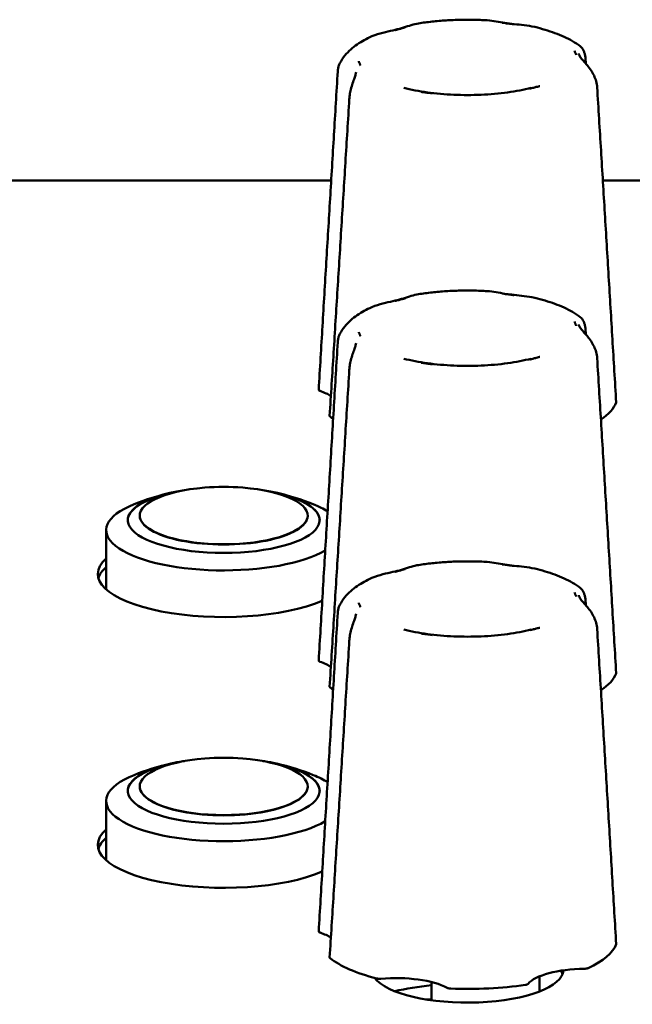
# Model space of a CAD drawing. Units: millimetres. Extents: x 0 to 2378, y 0 to 1682.
# Drawn here: x 884 to 909, y 246 to 287 of the extents above; entities that cross this region are included whole.
import ezdxf

# ---------------------------------------------------------------- set-up
doc = ezdxf.new("R2010")
doc.units = ezdxf.units.MM
doc.header["$LTSCALE"] = 2
doc.layers.add('Visible (ISO)', color=7, linetype='Continuous', lineweight=50)

msp = doc.modelspace()

# ---------------------------------------------------------------- linework, layer by layer
at = {"layer": 'Visible (ISO)'}
for p, q in [((896.533, 280.318), (882.457, 280.318)), ((921.933, 280.318), (907.857, 280.318)), ((888.554, 266.351), (888.554, 266.341)), ((895.554, 266.351), (895.554, 266.341)), ((887.154, 263.27), (887.154, 265.74)), ((888.554, 255.057), (888.554, 255.047)), ((895.554, 255.057), (895.554, 255.047)), ((887.154, 251.976), (887.154, 254.446)), ((900.714, 246.898), (900.714, 246.14)), ((905.214, 246.504), (905.214, 247.135)), ((900.714, 246.175), (900.487, 246.175))]:
    msp.add_line(p, q, dxfattribs=at)
for centre, radius, start, end in [((892.054, 257.548), 9.99, 101.0152, 102.8001), ((892.054, 257.548), 10, 85.4643, 94.5357), ((892.054, 257.548), 9.99, 77.1999, 78.9848), ((892.054, 257.548), 10, 102.7519, 111.9259), ((892.054, 257.548), 10, 68.0741, 77.2481), ((892.054, 246.255), 10, 85.4643, 94.5357), ((892.054, 246.255), 10, 102.7519, 111.9259), ((892.054, 246.255), 9.99, 101.0152, 102.8001), ((892.054, 246.255), 9.99, 77.1999, 78.9848), ((892.054, 246.255), 10, 68.0741, 77.2481)]:
    msp.add_arc(centre, radius, start, end, dxfattribs=at)
for centre, major_axis, start_param, end_param in [((894.294, 270.947), (-2.5, 0), 3.614207, 3.922341), ((902.214, 271.335), (6.25, 0), 5.809692, 6.156096), ((902.214, 271.335), (6.25, 0), 3.552947, 3.601882), ((892.054, 266.161), (4, 0), 1.991849, 7.432929), ((892.054, 266.351), (-3.5, 0), 4.940302, 10.767661), ((892.054, 266.15), (-4, 0), 5.298736, 6.279438), ((892.054, 266.15), (4, 0), 0.003748, 0.98445), ((892.054, 265.74), (-4.9, 0), 5.57887, 8.896533), ((892.054, 265.74), (-4.9, 0), 3.628999, 3.845908), ((892.054, 266.341), (-3.5, 0), 0, 3.141593), ((892.054, 263.915), (-5.25, 0), 5.915977, 8.752304), ((892.054, 263.562), (-5.25, 0), 5.915977, 6.184903), ((894.294, 259.654), (-2.5, 0), 3.614207, 3.922341), ((902.214, 260.041), (6.25, 0), 5.809692, 6.156096), ((902.214, 260.041), (6.25, 0), 3.552947, 3.601882), ((892.054, 255.057), (-3.5, 0), 4.940302, 10.767661), ((892.054, 254.867), (4, 0), 1.991849, 7.432929), ((892.054, 254.857), (-4, 0), 5.298736, 6.279438), ((892.054, 254.857), (4, 0), 0.003748, 0.98445), ((892.054, 254.446), (-4.9, 0), 5.57887, 8.896533), ((892.054, 254.446), (-4.9, 0), 3.628999, 3.845908), ((892.054, 255.047), (-3.5, 0), 0, 3.141593), ((892.054, 252.621), (-5.25, 0), 5.915977, 8.752304), ((892.054, 252.269), (-5.25, 0), 5.915977, 6.184903), ((894.294, 248.36), (-2.5, 0), 3.614207, 3.922341), ((902.214, 248.748), (6.25, 0), 5.647342, 6.156096), ((902.214, 248.748), (6.25, 0), 3.552947, 4.061701), ((902.214, 247.409), (4, 0), 3.3911, 6.268024), ((907.155, 246.596), (-2.5, 0), 4.739505, 6.016736), ((902.214, 247.056), (4, 0), 0.129147, 0.232848), ((899.235, 246.208), (-2.5, 0), 3.692307, 4.969538), ((902.214, 244.989), (-5.4, 0), 4.993869, 5.308893), ((902.214, 248.748), (6.25, 0), 4.600144, 5.108899), ((902.214, 244.989), (-5.4, 0), 4.115885, 4.123358)]:
    msp.add_ellipse(centre, major_axis=major_axis, ratio=0.34202, start_param=start_param, end_param=end_param, dxfattribs=at)
for points, knots in [([(903.041, 287.005), (902.844, 287.017), (902.644, 287.024), (902.245, 287.031), (902.045, 287.03), (901.646, 287.02), (901.447, 287.01), (901.054, 286.983), (900.859, 286.965), (900.476, 286.921), (900.288, 286.895), (900.103, 286.865)], [3.3514852, 3.3514852, 3.3514852, 3.3514852, 3.4753443, 3.4753443, 3.5992033, 3.5992033, 3.7230623, 3.7230623, 3.8469214, 3.8469214, 3.9707804, 3.9707804, 3.9707804, 3.9707804]), ([(900.103, 286.865), (899.996, 286.847), (899.896, 286.814), (899.686, 286.747), (899.578, 286.711), (899.349, 286.646), (899.228, 286.615), (898.971, 286.556), (898.833, 286.527), (898.541, 286.452), (898.386, 286.408), (898.228, 286.337)], [0.1104259, 0.1104259, 0.1104259, 0.1104259, 0.1568392, 0.1568392, 0.2032524, 0.2032524, 0.2496657, 0.2496657, 0.296079, 0.296079, 0.3424922, 0.3424922, 0.3424922, 0.3424922]), ([(899.611, 286.706), (899.607, 286.705), (899.604, 286.704), (899.565, 286.693), (899.53, 286.683), (899.469, 286.667), (899.444, 286.66), (899.396, 286.647), (899.372, 286.641), (899.317, 286.626), (899.285, 286.618), (899.24, 286.606), (899.227, 286.603), (899.21, 286.598), (899.207, 286.597), (899.203, 286.596)], [-0.05039598, -0.05039598, -0.05039598, -0.05039598, -0.04908734, -0.04908734, -0.03532679, -0.03532679, -0.02587011, -0.02587011, -0.0168619, -0.0168619, -0.0049365, -0.0049365, 0, 0, 0.0013055, 0.0013055, 0.0013055, 0.0013055]), ([(905.016, 286.727), (904.865, 286.762), (904.719, 286.783), (904.435, 286.817), (904.298, 286.831), (904.032, 286.861), (903.903, 286.878), (903.651, 286.917), (903.528, 286.939), (903.284, 286.979), (903.164, 286.998), (903.041, 287.005)], [0.1055444, 0.1055444, 0.1055444, 0.1055444, 0.1478457, 0.1478457, 0.190147, 0.190147, 0.2324483, 0.2324483, 0.2747496, 0.2747496, 0.3170509, 0.3170509, 0.3170509, 0.3170509]), ([(904.146, 286.838), (904.142, 286.839), (904.137, 286.839), (904.118, 286.842), (904.103, 286.844), (904.05, 286.851), (904.013, 286.856), (903.948, 286.865), (903.92, 286.868), (903.862, 286.876), (903.833, 286.88), (903.761, 286.89), (903.719, 286.897), (903.673, 286.903), (903.669, 286.904), (903.665, 286.904)], [-0.05026334, -0.05026334, -0.05026334, -0.05026334, -0.04896134, -0.04896134, -0.04406695, -0.04406695, -0.03216177, -0.03216177, -0.02316998, -0.02316998, -0.01373168, -0.01373168, 0, 0, 0.00130464, 0.00130464, 0.00130464, 0.00130464]), ([(906.918, 285.922), (906.815, 286), (906.706, 286.071), (906.481, 286.202), (906.363, 286.262), (906.119, 286.374), (905.992, 286.426), (905.728, 286.523), (905.592, 286.569), (905.31, 286.652), (905.165, 286.691), (905.016, 286.727)], [2.3767497, 2.3767497, 2.3767497, 2.3767497, 2.4844148, 2.4844148, 2.59208, 2.59208, 2.6997452, 2.6997452, 2.8074104, 2.8074104, 2.9150755, 2.9150755, 2.9150755, 2.9150755]), ([(898.228, 286.337), (898.119, 286.288), (898.014, 286.236), (897.81, 286.125), (897.713, 286.065), (897.524, 285.935), (897.434, 285.865), (897.261, 285.712), (897.179, 285.628), (897.026, 285.44), (896.956, 285.336), (896.896, 285.222)], [4.4417863, 4.4417863, 4.4417863, 4.4417863, 4.5369834, 4.5369834, 4.6321804, 4.6321804, 4.7273775, 4.7273775, 4.8225746, 4.8225746, 4.9177716, 4.9177716, 4.9177716, 4.9177716]), ([(906.918, 285.922), (906.948, 285.899), (906.972, 285.873), (907.015, 285.815), (907.033, 285.784), (907.066, 285.715), (907.08, 285.677), (907.104, 285.596), (907.114, 285.553), (907.13, 285.461), (907.135, 285.413), (907.138, 285.363)], [0.36317119, 0.36317119, 0.36317119, 0.36317119, 0.37692391, 0.37692391, 0.39067664, 0.39067664, 0.40442936, 0.40442936, 0.41818209, 0.41818209, 0.43193481, 0.43193481, 0.43193481, 0.43193481]), ([(906.749, 285.561), (906.748, 285.563), (906.747, 285.564), (906.744, 285.571), (906.741, 285.577), (906.732, 285.596), (906.726, 285.61), (906.715, 285.633), (906.711, 285.643), (906.702, 285.664), (906.698, 285.675), (906.688, 285.701), (906.682, 285.717), (906.676, 285.734), (906.676, 285.735), (906.675, 285.737)], [-0.05026293, -0.05026293, -0.05026293, -0.05026293, -0.04896092, -0.04896092, -0.04403986, -0.04403986, -0.03214286, -0.03214286, -0.02315684, -0.02315684, -0.01372416, -0.01372416, 0, 0, 0.00130529, 0.00130529, 0.00130529, 0.00130529]), ([(907.621, 284.208), (907.616, 284.292), (907.601, 284.378), (907.555, 284.544), (907.524, 284.623), (907.451, 284.778), (907.408, 284.852), (907.313, 284.996), (907.261, 285.063), (907.149, 285.199), (907.092, 285.259), (906.984, 285.378), (906.94, 285.43), (906.884, 285.517), (906.869, 285.552), (906.86, 285.595), (906.858, 285.606), (906.858, 285.615)], [0, 0, 0, 0, 0.0219078, 0.0219078, 0.0439247, 0.0439247, 0.0679922, 0.0679922, 0.0971656, 0.0971656, 0.1356345, 0.1356345, 0.1873621, 0.1873621, 0.2390896, 0.2390896, 0.2586376, 0.2586376, 0.2586376, 0.2586376]), ([(896.806, 284.877), (896.808, 284.902), (896.81, 284.927), (896.817, 284.976), (896.821, 285), (896.831, 285.047), (896.837, 285.071), (896.851, 285.116), (896.859, 285.138), (896.876, 285.181), (896.886, 285.201), (896.896, 285.222)], [0, 0, 0, 0, 0.00639763, 0.00639763, 0.01279526, 0.01279526, 0.01919289, 0.01919289, 0.02559052, 0.02559052, 0.03198815, 0.03198815, 0.03198815, 0.03198815]), ([(897.679, 285.296), (897.68, 285.295), (897.68, 285.293), (897.689, 285.277), (897.696, 285.261), (897.708, 285.235), (897.712, 285.224), (897.721, 285.203), (897.725, 285.193), (897.735, 285.17), (897.74, 285.156), (897.747, 285.137), (897.749, 285.131), (897.751, 285.124), (897.752, 285.123), (897.752, 285.121)], [-0.05039598, -0.05039598, -0.05039598, -0.05039598, -0.04908734, -0.04908734, -0.03532678, -0.03532678, -0.0258701, -0.0258701, -0.0168619, -0.0168619, -0.00493654, -0.00493654, 0, 0, 0.0013055, 0.0013055, 0.0013055, 0.0013055]), ([(896.012, 271.598), (896.065, 272.484), (896.118, 273.37), (896.223, 275.142), (896.276, 276.027), (896.382, 277.798), (896.435, 278.683), (896.541, 280.454), (896.594, 281.338), (896.7, 283.108), (896.753, 283.993), (896.806, 284.877)], [0.020285, 0.020285, 0.020285, 0.020285, 0.301841, 0.301841, 0.583398, 0.583398, 0.864955, 0.864955, 1.146512, 1.146512, 1.428068, 1.428068, 1.428068, 1.428068]), ([(897.57, 284.837), (897.568, 284.813), (897.564, 284.783), (897.543, 284.705), (897.528, 284.657), (897.485, 284.533), (897.457, 284.459), (897.404, 284.298), (897.378, 284.215), (897.336, 284.05), (897.319, 283.969), (897.299, 283.832), (897.293, 283.776), (897.289, 283.722)], [0.2719114, 0.2719114, 0.2719114, 0.2719114, 0.3039155, 0.3039155, 0.3359196, 0.3359196, 0.3679238, 0.3679238, 0.3942509, 0.3942509, 0.4166627, 0.4166627, 0.431932, 0.431932, 0.431932, 0.431932]), ([(899.557, 284.188), (899.859, 284.111), (900.192, 284.047), (900.896, 283.95), (901.267, 283.917), (902.022, 283.884), (902.406, 283.884), (903.161, 283.917), (903.532, 283.95), (904.236, 284.047), (904.569, 284.111), (904.871, 284.188)], [6.026193, 6.026193, 6.026193, 6.026193, 6.281576, 6.281576, 6.53696, 6.53696, 6.792343, 6.792343, 7.047727, 7.047727, 7.30311, 7.30311, 7.30311, 7.30311]), ([(904.817, 284.152), (904.82, 284.153), (904.823, 284.154), (904.862, 284.165), (904.898, 284.175), (904.958, 284.191), (904.983, 284.198), (905.031, 284.211), (905.055, 284.218), (905.111, 284.232), (905.142, 284.241), (905.187, 284.252), (905.2, 284.255), (905.217, 284.26), (905.22, 284.26), (905.224, 284.261)], [-0.05039598, -0.05039598, -0.05039598, -0.05039598, -0.04908734, -0.04908734, -0.03532679, -0.03532679, -0.0258701, -0.0258701, -0.0168619, -0.0168619, -0.00493651, -0.00493651, 0, 0, 0.0013055, 0.0013055, 0.0013055, 0.0013055]), ([(908.415, 271.074), (908.362, 271.949), (908.309, 272.823), (908.204, 274.574), (908.151, 275.449), (908.045, 277.2), (907.993, 278.076), (907.887, 279.827), (907.834, 280.703), (907.727, 282.456), (907.674, 283.332), (907.621, 284.208)], [0.02027, 0.02027, 0.02027, 0.02027, 0.30183, 0.30183, 0.583389, 0.583389, 0.864949, 0.864949, 1.146509, 1.146509, 1.428068, 1.428068, 1.428068, 1.428068]), ([(900.282, 284.019), (900.286, 284.019), (900.29, 284.018), (900.309, 284.016), (900.325, 284.014), (900.377, 284.007), (900.414, 284.002), (900.479, 283.994), (900.508, 283.99), (900.565, 283.982), (900.594, 283.978), (900.666, 283.968), (900.708, 283.962), (900.754, 283.955), (900.758, 283.954), (900.762, 283.953)], [-0.05026335, -0.05026335, -0.05026335, -0.05026335, -0.04896135, -0.04896135, -0.04406668, -0.04406668, -0.03216158, -0.03216158, -0.02316985, -0.02316985, -0.0137316, -0.0137316, 0, 0, 0.00130463, 0.00130463, 0.00130463, 0.00130463]), ([(897.289, 283.722), (897.235, 282.841), (897.181, 281.959), (897.072, 280.196), (897.017, 279.315), (896.908, 277.553), (896.853, 276.672), (896.744, 274.91), (896.689, 274.03), (896.579, 272.269), (896.524, 271.389), (896.468, 270.509)], [0, 0, 0, 0, 0.281569, 0.281569, 0.563138, 0.563138, 0.844708, 0.844708, 1.126277, 1.126277, 1.407846, 1.407846, 1.407846, 1.407846]), ([(900.103, 275.571), (899.996, 275.553), (899.896, 275.521), (899.686, 275.453), (899.578, 275.418), (899.349, 275.352), (899.228, 275.322), (898.971, 275.262), (898.833, 275.233), (898.541, 275.159), (898.386, 275.114), (898.228, 275.044)], [0.1104259, 0.1104259, 0.1104259, 0.1104259, 0.1568392, 0.1568392, 0.2032524, 0.2032524, 0.2496657, 0.2496657, 0.296079, 0.296079, 0.3424922, 0.3424922, 0.3424922, 0.3424922]), ([(903.041, 275.712), (902.844, 275.723), (902.644, 275.731), (902.245, 275.737), (902.045, 275.736), (901.646, 275.726), (901.447, 275.717), (901.054, 275.689), (900.859, 275.671), (900.476, 275.627), (900.288, 275.601), (900.103, 275.571)], [3.3514852, 3.3514852, 3.3514852, 3.3514852, 3.4753443, 3.4753443, 3.5992033, 3.5992033, 3.7230623, 3.7230623, 3.8469214, 3.8469214, 3.9707804, 3.9707804, 3.9707804, 3.9707804]), ([(905.016, 275.433), (904.865, 275.469), (904.719, 275.489), (904.435, 275.524), (904.298, 275.537), (904.032, 275.568), (903.903, 275.585), (903.651, 275.623), (903.528, 275.645), (903.284, 275.685), (903.164, 275.704), (903.041, 275.712)], [0.1055444, 0.1055444, 0.1055444, 0.1055444, 0.1478457, 0.1478457, 0.190147, 0.190147, 0.2324483, 0.2324483, 0.2747496, 0.2747496, 0.3170509, 0.3170509, 0.3170509, 0.3170509]), ([(904.146, 275.545), (904.142, 275.545), (904.137, 275.546), (904.118, 275.548), (904.103, 275.55), (904.05, 275.557), (904.013, 275.562), (903.948, 275.571), (903.92, 275.575), (903.862, 275.583), (903.833, 275.587), (903.761, 275.597), (903.719, 275.603), (903.673, 275.61), (903.669, 275.61), (903.665, 275.611)], [-0.05026334, -0.05026334, -0.05026334, -0.05026334, -0.04896134, -0.04896134, -0.04406695, -0.04406695, -0.03216177, -0.03216177, -0.02316998, -0.02316998, -0.01373168, -0.01373168, 0, 0, 0.00130464, 0.00130464, 0.00130464, 0.00130464]), ([(899.611, 275.412), (899.607, 275.411), (899.604, 275.41), (899.565, 275.4), (899.53, 275.39), (899.469, 275.373), (899.444, 275.367), (899.396, 275.353), (899.372, 275.347), (899.317, 275.332), (899.285, 275.324), (899.24, 275.313), (899.227, 275.309), (899.21, 275.305), (899.207, 275.304), (899.203, 275.303)], [-0.05039598, -0.05039598, -0.05039598, -0.05039598, -0.04908734, -0.04908734, -0.03532679, -0.03532679, -0.02587011, -0.02587011, -0.0168619, -0.0168619, -0.0049365, -0.0049365, 0, 0, 0.0013055, 0.0013055, 0.0013055, 0.0013055]), ([(906.918, 274.628), (906.815, 274.706), (906.706, 274.777), (906.481, 274.908), (906.363, 274.968), (906.119, 275.081), (905.992, 275.133), (905.728, 275.23), (905.592, 275.275), (905.31, 275.359), (905.165, 275.397), (905.016, 275.433)], [2.3767497, 2.3767497, 2.3767497, 2.3767497, 2.4844148, 2.4844148, 2.59208, 2.59208, 2.6997452, 2.6997452, 2.8074104, 2.8074104, 2.9150755, 2.9150755, 2.9150755, 2.9150755]), ([(898.228, 275.044), (898.119, 274.995), (898.014, 274.943), (897.81, 274.831), (897.713, 274.771), (897.524, 274.642), (897.434, 274.572), (897.261, 274.418), (897.179, 274.334), (897.026, 274.147), (896.956, 274.043), (896.896, 273.928)], [4.4417863, 4.4417863, 4.4417863, 4.4417863, 4.5369834, 4.5369834, 4.6321804, 4.6321804, 4.7273775, 4.7273775, 4.8225746, 4.8225746, 4.9177716, 4.9177716, 4.9177716, 4.9177716]), ([(906.749, 274.268), (906.748, 274.269), (906.747, 274.271), (906.744, 274.278), (906.741, 274.284), (906.732, 274.303), (906.726, 274.316), (906.715, 274.34), (906.711, 274.35), (906.702, 274.371), (906.698, 274.382), (906.688, 274.408), (906.682, 274.423), (906.676, 274.44), (906.676, 274.442), (906.675, 274.443)], [-0.05026293, -0.05026293, -0.05026293, -0.05026293, -0.04896092, -0.04896092, -0.04403986, -0.04403986, -0.03214286, -0.03214286, -0.02315684, -0.02315684, -0.01372416, -0.01372416, 0, 0, 0.00130529, 0.00130529, 0.00130529, 0.00130529]), ([(907.621, 272.915), (907.616, 272.999), (907.601, 273.085), (907.555, 273.25), (907.524, 273.33), (907.451, 273.485), (907.408, 273.559), (907.313, 273.702), (907.261, 273.77), (907.149, 273.905), (907.092, 273.965), (906.984, 274.085), (906.94, 274.137), (906.884, 274.223), (906.869, 274.258), (906.86, 274.301), (906.858, 274.312), (906.858, 274.322)], [0, 0, 0, 0, 0.0219078, 0.0219078, 0.0439247, 0.0439247, 0.0679922, 0.0679922, 0.0971656, 0.0971656, 0.1356345, 0.1356345, 0.1873621, 0.1873621, 0.2390896, 0.2390896, 0.2586376, 0.2586376, 0.2586376, 0.2586376]), ([(906.918, 274.628), (906.948, 274.606), (906.972, 274.579), (907.015, 274.522), (907.033, 274.491), (907.066, 274.421), (907.08, 274.384), (907.104, 274.303), (907.114, 274.26), (907.13, 274.168), (907.135, 274.119), (907.138, 274.07)], [0.36317119, 0.36317119, 0.36317119, 0.36317119, 0.37692391, 0.37692391, 0.39067664, 0.39067664, 0.40442936, 0.40442936, 0.41818209, 0.41818209, 0.43193481, 0.43193481, 0.43193481, 0.43193481]), ([(896.806, 273.583), (896.808, 273.608), (896.81, 273.633), (896.817, 273.682), (896.821, 273.706), (896.831, 273.754), (896.837, 273.777), (896.851, 273.822), (896.859, 273.844), (896.876, 273.887), (896.886, 273.908), (896.896, 273.928)], [0, 0, 0, 0, 0.00639763, 0.00639763, 0.01279526, 0.01279526, 0.01919289, 0.01919289, 0.02559052, 0.02559052, 0.03198815, 0.03198815, 0.03198815, 0.03198815]), ([(897.679, 274.003), (897.68, 274.001), (897.68, 274), (897.689, 273.983), (897.696, 273.968), (897.708, 273.942), (897.712, 273.931), (897.721, 273.91), (897.725, 273.9), (897.735, 273.876), (897.74, 273.862), (897.747, 273.843), (897.749, 273.838), (897.751, 273.831), (897.752, 273.829), (897.752, 273.828)], [-0.05039598, -0.05039598, -0.05039598, -0.05039598, -0.04908734, -0.04908734, -0.03532678, -0.03532678, -0.0258701, -0.0258701, -0.0168619, -0.0168619, -0.00493654, -0.00493654, 0, 0, 0.0013055, 0.0013055, 0.0013055, 0.0013055]), ([(896.012, 260.305), (896.065, 261.191), (896.118, 262.077), (896.223, 263.848), (896.276, 264.734), (896.382, 266.505), (896.435, 267.39), (896.541, 269.16), (896.594, 270.045), (896.7, 271.814), (896.753, 272.699), (896.806, 273.583)], [0.020285, 0.020285, 0.020285, 0.020285, 0.301841, 0.301841, 0.583398, 0.583398, 0.864955, 0.864955, 1.146512, 1.146512, 1.428068, 1.428068, 1.428068, 1.428068]), ([(897.57, 273.543), (897.568, 273.519), (897.564, 273.49), (897.543, 273.412), (897.528, 273.363), (897.485, 273.24), (897.457, 273.166), (897.404, 273.005), (897.378, 272.922), (897.336, 272.757), (897.319, 272.676), (897.299, 272.539), (897.293, 272.483), (897.289, 272.429)], [0.2719114, 0.2719114, 0.2719114, 0.2719114, 0.3039155, 0.3039155, 0.3359196, 0.3359196, 0.3679238, 0.3679238, 0.3942509, 0.3942509, 0.4166627, 0.4166627, 0.431932, 0.431932, 0.431932, 0.431932]), ([(899.557, 272.894), (899.859, 272.818), (900.192, 272.754), (900.896, 272.657), (901.267, 272.624), (902.022, 272.59), (902.406, 272.59), (903.161, 272.624), (903.532, 272.657), (904.236, 272.754), (904.569, 272.818), (904.871, 272.894)], [6.026193, 6.026193, 6.026193, 6.026193, 6.281576, 6.281576, 6.53696, 6.53696, 6.792343, 6.792343, 7.047727, 7.047727, 7.30311, 7.30311, 7.30311, 7.30311]), ([(900.282, 272.726), (900.286, 272.725), (900.29, 272.725), (900.309, 272.722), (900.325, 272.721), (900.377, 272.714), (900.414, 272.709), (900.479, 272.7), (900.508, 272.696), (900.565, 272.688), (900.594, 272.684), (900.666, 272.674), (900.708, 272.668), (900.754, 272.661), (900.758, 272.661), (900.762, 272.66)], [-0.05026335, -0.05026335, -0.05026335, -0.05026335, -0.04896135, -0.04896135, -0.04406668, -0.04406668, -0.03216158, -0.03216158, -0.02316985, -0.02316985, -0.0137316, -0.0137316, 0, 0, 0.00130463, 0.00130463, 0.00130463, 0.00130463]), ([(904.817, 272.858), (904.82, 272.859), (904.823, 272.86), (904.862, 272.871), (904.898, 272.881), (904.958, 272.898), (904.983, 272.905), (905.031, 272.918), (905.055, 272.924), (905.111, 272.939), (905.142, 272.947), (905.187, 272.959), (905.2, 272.962), (905.217, 272.966), (905.22, 272.967), (905.224, 272.968)], [-0.05039598, -0.05039598, -0.05039598, -0.05039598, -0.04908734, -0.04908734, -0.03532679, -0.03532679, -0.0258701, -0.0258701, -0.0168619, -0.0168619, -0.00493651, -0.00493651, 0, 0, 0.0013055, 0.0013055, 0.0013055, 0.0013055]), ([(908.415, 259.78), (908.362, 260.655), (908.309, 261.53), (908.204, 263.28), (908.151, 264.156), (908.045, 265.906), (907.993, 266.782), (907.887, 268.534), (907.834, 269.41), (907.727, 271.162), (907.674, 272.038), (907.621, 272.915)], [0.02027, 0.02027, 0.02027, 0.02027, 0.30183, 0.30183, 0.583389, 0.583389, 0.864949, 0.864949, 1.146509, 1.146509, 1.428068, 1.428068, 1.428068, 1.428068]), ([(897.289, 272.429), (897.235, 271.547), (897.181, 270.666), (897.072, 268.903), (897.017, 268.021), (896.908, 266.259), (896.853, 265.378), (896.744, 263.617), (896.689, 262.736), (896.579, 260.975), (896.524, 260.095), (896.468, 259.215)], [0, 0, 0, 0, 0.281569, 0.281569, 0.563138, 0.563138, 0.844708, 0.844708, 1.126277, 1.126277, 1.407846, 1.407846, 1.407846, 1.407846]), ([(896.012, 271.598), (896.012, 271.592), (896.014, 271.586), (896.024, 271.574), (896.03, 271.568), (896.048, 271.558), (896.058, 271.553), (896.07, 271.549)], [0.00213796, 0.00213796, 0.00213796, 0.00213796, 0.00780532, 0.00780532, 0.01298782, 0.01298782, 0.01817105, 0.01817105, 0.01817105, 0.01817105]), ([(896.468, 270.509), (896.468, 270.505), (896.469, 270.501), (896.473, 270.491), (896.478, 270.485), (896.485, 270.48)], [0.009514531, 0.009514531, 0.009514531, 0.009514531, 0.012988502, 0.012988502, 0.01817109, 0.01817109, 0.01817109, 0.01817109]), ([(903.041, 264.418), (902.844, 264.43), (902.644, 264.437), (902.245, 264.444), (902.045, 264.443), (901.646, 264.433), (901.447, 264.423), (901.054, 264.396), (900.859, 264.378), (900.476, 264.334), (900.288, 264.308), (900.103, 264.278)], [3.3514852, 3.3514852, 3.3514852, 3.3514852, 3.4753443, 3.4753443, 3.5992033, 3.5992033, 3.7230623, 3.7230623, 3.8469214, 3.8469214, 3.9707804, 3.9707804, 3.9707804, 3.9707804]), ([(900.103, 264.278), (899.996, 264.26), (899.896, 264.227), (899.686, 264.16), (899.578, 264.124), (899.349, 264.059), (899.228, 264.028), (898.971, 263.969), (898.833, 263.94), (898.541, 263.865), (898.386, 263.821), (898.228, 263.75)], [0.1104259, 0.1104259, 0.1104259, 0.1104259, 0.1568392, 0.1568392, 0.2032524, 0.2032524, 0.2496657, 0.2496657, 0.296079, 0.296079, 0.3424922, 0.3424922, 0.3424922, 0.3424922]), ([(899.611, 264.119), (899.607, 264.118), (899.604, 264.117), (899.565, 264.106), (899.53, 264.096), (899.469, 264.08), (899.444, 264.073), (899.396, 264.06), (899.372, 264.054), (899.317, 264.039), (899.285, 264.031), (899.24, 264.019), (899.227, 264.016), (899.21, 264.011), (899.207, 264.01), (899.203, 264.009)], [-0.05039598, -0.05039598, -0.05039598, -0.05039598, -0.04908734, -0.04908734, -0.03532679, -0.03532679, -0.02587011, -0.02587011, -0.0168619, -0.0168619, -0.0049365, -0.0049365, 0, 0, 0.0013055, 0.0013055, 0.0013055, 0.0013055]), ([(905.016, 264.14), (904.865, 264.175), (904.719, 264.196), (904.435, 264.23), (904.298, 264.244), (904.032, 264.274), (903.903, 264.291), (903.651, 264.33), (903.528, 264.352), (903.284, 264.392), (903.164, 264.411), (903.041, 264.418)], [0.1055444, 0.1055444, 0.1055444, 0.1055444, 0.1478457, 0.1478457, 0.190147, 0.190147, 0.2324483, 0.2324483, 0.2747496, 0.2747496, 0.3170509, 0.3170509, 0.3170509, 0.3170509]), ([(904.146, 264.251), (904.142, 264.252), (904.137, 264.252), (904.118, 264.255), (904.103, 264.257), (904.05, 264.264), (904.013, 264.269), (903.948, 264.278), (903.92, 264.281), (903.862, 264.289), (903.833, 264.293), (903.761, 264.303), (903.719, 264.31), (903.673, 264.316), (903.669, 264.317), (903.665, 264.317)], [-0.05026334, -0.05026334, -0.05026334, -0.05026334, -0.04896134, -0.04896134, -0.04406695, -0.04406695, -0.03216177, -0.03216177, -0.02316998, -0.02316998, -0.01373168, -0.01373168, 0, 0, 0.00130464, 0.00130464, 0.00130464, 0.00130464]), ([(906.918, 263.335), (906.815, 263.413), (906.706, 263.484), (906.481, 263.615), (906.363, 263.675), (906.119, 263.787), (905.992, 263.839), (905.728, 263.936), (905.592, 263.982), (905.31, 264.065), (905.165, 264.104), (905.016, 264.14)], [2.3767497, 2.3767497, 2.3767497, 2.3767497, 2.4844148, 2.4844148, 2.59208, 2.59208, 2.6997452, 2.6997452, 2.8074104, 2.8074104, 2.9150755, 2.9150755, 2.9150755, 2.9150755]), ([(898.228, 263.75), (898.119, 263.701), (898.014, 263.649), (897.81, 263.538), (897.713, 263.478), (897.524, 263.348), (897.434, 263.278), (897.261, 263.125), (897.179, 263.041), (897.026, 262.853), (896.956, 262.749), (896.896, 262.635)], [4.4417863, 4.4417863, 4.4417863, 4.4417863, 4.5369834, 4.5369834, 4.6321804, 4.6321804, 4.7273775, 4.7273775, 4.8225746, 4.8225746, 4.9177716, 4.9177716, 4.9177716, 4.9177716]), ([(906.918, 263.335), (906.948, 263.312), (906.972, 263.286), (907.015, 263.228), (907.033, 263.197), (907.066, 263.128), (907.08, 263.09), (907.104, 263.009), (907.114, 262.966), (907.13, 262.874), (907.135, 262.826), (907.138, 262.776)], [0.36317119, 0.36317119, 0.36317119, 0.36317119, 0.37692391, 0.37692391, 0.39067664, 0.39067664, 0.40442936, 0.40442936, 0.41818209, 0.41818209, 0.43193481, 0.43193481, 0.43193481, 0.43193481]), ([(906.749, 262.974), (906.748, 262.976), (906.747, 262.977), (906.744, 262.984), (906.741, 262.99), (906.732, 263.009), (906.726, 263.023), (906.715, 263.046), (906.711, 263.056), (906.702, 263.077), (906.698, 263.088), (906.688, 263.114), (906.682, 263.13), (906.676, 263.147), (906.676, 263.148), (906.675, 263.15)], [-0.05026293, -0.05026293, -0.05026293, -0.05026293, -0.04896092, -0.04896092, -0.04403986, -0.04403986, -0.03214286, -0.03214286, -0.02315684, -0.02315684, -0.01372416, -0.01372416, 0, 0, 0.00130529, 0.00130529, 0.00130529, 0.00130529]), ([(907.621, 261.621), (907.616, 261.705), (907.601, 261.791), (907.555, 261.956), (907.524, 262.036), (907.451, 262.191), (907.408, 262.265), (907.313, 262.409), (907.261, 262.476), (907.149, 262.612), (907.092, 262.672), (906.984, 262.791), (906.94, 262.843), (906.884, 262.93), (906.869, 262.965), (906.86, 263.008), (906.858, 263.019), (906.858, 263.028)], [0, 0, 0, 0, 0.0219078, 0.0219078, 0.0439247, 0.0439247, 0.0679922, 0.0679922, 0.0971656, 0.0971656, 0.1356345, 0.1356345, 0.1873621, 0.1873621, 0.2390896, 0.2390896, 0.2586376, 0.2586376, 0.2586376, 0.2586376]), ([(896.806, 262.29), (896.808, 262.315), (896.81, 262.34), (896.817, 262.389), (896.821, 262.413), (896.831, 262.46), (896.837, 262.484), (896.851, 262.529), (896.859, 262.551), (896.876, 262.594), (896.886, 262.614), (896.896, 262.635)], [0, 0, 0, 0, 0.00639763, 0.00639763, 0.01279526, 0.01279526, 0.01919289, 0.01919289, 0.02559052, 0.02559052, 0.03198815, 0.03198815, 0.03198815, 0.03198815]), ([(897.679, 262.709), (897.68, 262.708), (897.68, 262.706), (897.689, 262.69), (897.696, 262.674), (897.708, 262.648), (897.712, 262.637), (897.721, 262.616), (897.725, 262.606), (897.735, 262.583), (897.74, 262.569), (897.747, 262.55), (897.749, 262.544), (897.751, 262.537), (897.752, 262.536), (897.752, 262.534)], [-0.05039598, -0.05039598, -0.05039598, -0.05039598, -0.04908734, -0.04908734, -0.03532678, -0.03532678, -0.0258701, -0.0258701, -0.0168619, -0.0168619, -0.00493654, -0.00493654, 0, 0, 0.0013055, 0.0013055, 0.0013055, 0.0013055]), ([(896.012, 249.011), (896.065, 249.897), (896.118, 250.783), (896.223, 252.555), (896.276, 253.44), (896.382, 255.211), (896.435, 256.096), (896.541, 257.867), (896.594, 258.751), (896.7, 260.521), (896.753, 261.405), (896.806, 262.29)], [0.020285, 0.020285, 0.020285, 0.020285, 0.301841, 0.301841, 0.583398, 0.583398, 0.864955, 0.864955, 1.146512, 1.146512, 1.428068, 1.428068, 1.428068, 1.428068]), ([(897.57, 262.25), (897.568, 262.226), (897.564, 262.196), (897.543, 262.118), (897.528, 262.07), (897.485, 261.946), (897.457, 261.872), (897.404, 261.711), (897.378, 261.628), (897.336, 261.463), (897.319, 261.382), (897.299, 261.245), (897.293, 261.189), (897.289, 261.135)], [0.2719114, 0.2719114, 0.2719114, 0.2719114, 0.3039155, 0.3039155, 0.3359196, 0.3359196, 0.3679238, 0.3679238, 0.3942509, 0.3942509, 0.4166627, 0.4166627, 0.431932, 0.431932, 0.431932, 0.431932]), ([(899.557, 261.601), (899.859, 261.524), (900.192, 261.46), (900.896, 261.363), (901.267, 261.33), (902.022, 261.297), (902.406, 261.297), (903.161, 261.33), (903.532, 261.363), (904.236, 261.46), (904.569, 261.524), (904.871, 261.601)], [6.026193, 6.026193, 6.026193, 6.026193, 6.281576, 6.281576, 6.53696, 6.53696, 6.792343, 6.792343, 7.047727, 7.047727, 7.30311, 7.30311, 7.30311, 7.30311]), ([(904.817, 261.565), (904.82, 261.566), (904.823, 261.567), (904.862, 261.578), (904.898, 261.588), (904.958, 261.604), (904.983, 261.611), (905.031, 261.624), (905.055, 261.631), (905.111, 261.645), (905.142, 261.654), (905.187, 261.665), (905.2, 261.668), (905.217, 261.673), (905.22, 261.673), (905.224, 261.674)], [-0.05039598, -0.05039598, -0.05039598, -0.05039598, -0.04908734, -0.04908734, -0.03532679, -0.03532679, -0.0258701, -0.0258701, -0.0168619, -0.0168619, -0.00493651, -0.00493651, 0, 0, 0.0013055, 0.0013055, 0.0013055, 0.0013055]), ([(908.415, 248.487), (908.362, 249.362), (908.309, 250.236), (908.204, 251.987), (908.151, 252.862), (908.045, 254.613), (907.993, 255.489), (907.887, 257.24), (907.834, 258.116), (907.727, 259.869), (907.674, 260.745), (907.621, 261.621)], [0.02027, 0.02027, 0.02027, 0.02027, 0.30183, 0.30183, 0.583389, 0.583389, 0.864949, 0.864949, 1.146509, 1.146509, 1.428068, 1.428068, 1.428068, 1.428068]), ([(900.282, 261.432), (900.286, 261.432), (900.29, 261.431), (900.309, 261.429), (900.325, 261.427), (900.377, 261.42), (900.414, 261.415), (900.479, 261.407), (900.508, 261.403), (900.565, 261.395), (900.594, 261.391), (900.666, 261.381), (900.708, 261.375), (900.754, 261.368), (900.758, 261.367), (900.762, 261.366)], [-0.05026335, -0.05026335, -0.05026335, -0.05026335, -0.04896135, -0.04896135, -0.04406668, -0.04406668, -0.03216158, -0.03216158, -0.02316985, -0.02316985, -0.0137316, -0.0137316, 0, 0, 0.00130463, 0.00130463, 0.00130463, 0.00130463]), ([(897.289, 261.135), (897.235, 260.254), (897.181, 259.372), (897.072, 257.609), (897.017, 256.728), (896.908, 254.966), (896.853, 254.085), (896.744, 252.323), (896.689, 251.443), (896.579, 249.682), (896.524, 248.802), (896.468, 247.922)], [0, 0, 0, 0, 0.281569, 0.281569, 0.563138, 0.563138, 0.844708, 0.844708, 1.126277, 1.126277, 1.407846, 1.407846, 1.407846, 1.407846]), ([(896.012, 260.305), (896.012, 260.298), (896.014, 260.292), (896.024, 260.28), (896.03, 260.275), (896.048, 260.264), (896.058, 260.26), (896.07, 260.255)], [0.00213796, 0.00213796, 0.00213796, 0.00213796, 0.00780532, 0.00780532, 0.01298782, 0.01298782, 0.01817105, 0.01817105, 0.01817105, 0.01817105]), ([(896.468, 259.215), (896.468, 259.211), (896.469, 259.207), (896.473, 259.198), (896.478, 259.192), (896.485, 259.186)], [0.009514531, 0.009514531, 0.009514531, 0.009514531, 0.012988502, 0.012988502, 0.01817109, 0.01817109, 0.01817109, 0.01817109]), ([(896.012, 249.011), (896.012, 249.005), (896.014, 248.999), (896.024, 248.987), (896.03, 248.981), (896.048, 248.971), (896.058, 248.966), (896.07, 248.962)], [0.00213796, 0.00213796, 0.00213796, 0.00213796, 0.00780532, 0.00780532, 0.01298782, 0.01298782, 0.01817105, 0.01817105, 0.01817105, 0.01817105]), ([(896.468, 247.922), (896.468, 247.918), (896.469, 247.914), (896.473, 247.904), (896.478, 247.898), (896.485, 247.893)], [0.009514531, 0.009514531, 0.009514531, 0.009514531, 0.012988502, 0.012988502, 0.01817109, 0.01817109, 0.01817109, 0.01817109]), ([(907.087, 247.451), (907.113, 247.451), (907.139, 247.453), (907.178, 247.459), (907.193, 247.462), (907.22, 247.469), (907.232, 247.474), (907.242, 247.478)], [0, 0, 0, 0, 0.00780672, 0.00780672, 0.0129885, 0.0129885, 0.01817109, 0.01817109, 0.01817109, 0.01817109]), ([(898.428, 247.047), (898.449, 247.041), (898.472, 247.038), (898.514, 247.034), (898.531, 247.033), (898.566, 247.033), (898.583, 247.034), (898.6, 247.035)], [0, 0, 0, 0, 0.00780532, 0.00780532, 0.01298782, 0.01298782, 0.01817105, 0.01817105, 0.01817105, 0.01817105]), ([(904.627, 246.776), (904.651, 246.779), (904.673, 246.784), (904.704, 246.795), (904.714, 246.8), (904.732, 246.81), (904.738, 246.815), (904.743, 246.821)], [0, 0, 0, 0, 0.00780532, 0.00780532, 0.01298782, 0.01298782, 0.01817105, 0.01817105, 0.01817105, 0.01817105]), ([(901.366, 246.656), (901.379, 246.648), (901.397, 246.641), (901.432, 246.633), (901.447, 246.63), (901.48, 246.626), (901.496, 246.624), (901.514, 246.624)], [0, 0, 0, 0, 0.00780672, 0.00780672, 0.0129885, 0.0129885, 0.01817109, 0.01817109, 0.01817109, 0.01817109])]:
    msp.add_open_spline(points, degree=3, knots=knots, dxfattribs=at)
for points in [[(907.138, 285.363), (907.141, 285.308), (907.145, 285.252), (907.148, 285.197)], [(907.138, 274.07), (907.141, 274.014), (907.145, 273.959), (907.148, 273.903)], [(908.413, 271.064), (908.414, 271.067), (908.415, 271.071), (908.415, 271.074)], [(907.138, 262.776), (907.141, 262.721), (907.145, 262.665), (907.148, 262.61)], [(908.413, 259.77), (908.414, 259.774), (908.415, 259.777), (908.415, 259.78)], [(908.413, 248.477), (908.414, 248.48), (908.415, 248.483), (908.415, 248.487)]]:
    msp.add_open_spline(points, degree=3, dxfattribs=at)

doc.saveas('drawing.dxf')
